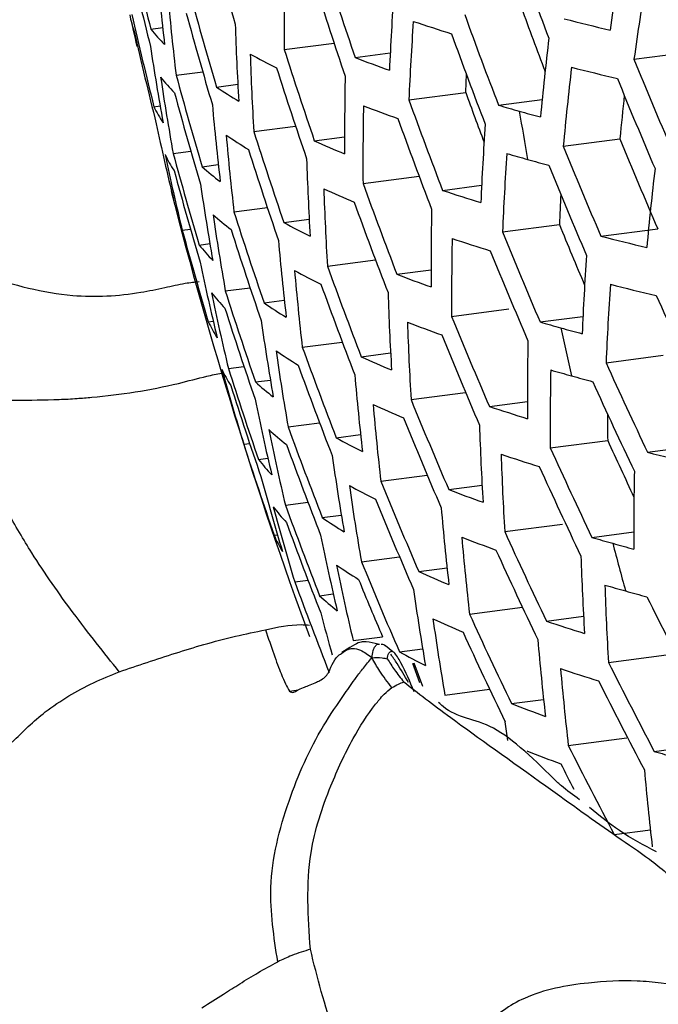
# Model space of a CAD drawing. Units: inches. Extents: x 2.7 to 93.3, y 0.6 to 71.8.
# Drawn here: x 55.5 to 55.8, y 26.6 to 26.9 of the extents above; entities that cross this region are included whole.
import ezdxf

# ---------------------------------------------------------------- set-up
doc = ezdxf.new("R2010")
doc.units = ezdxf.units.IN
doc.header["$LTSCALE"] = 4
doc.header["$MEASUREMENT"] = 0

msp = doc.modelspace()

# ---------------------------------------------------------------- linework, layer by layer
at = {"color": 7, "linetype": 'Continuous', "lineweight": 25}
for p, q in [((55.58938944072922, 26.86097657721972), (55.59314727600238, 26.86146348041748)), ((55.63170895198531, 26.85450975328578), (55.64748359871556, 26.85655367628349)), ((55.65414890543354, 26.85200002874032), (55.66528619249951, 26.85344308845225)), ((55.74256427388617, 26.85150585092861), (55.76052500398986, 26.85383302502908)), ((55.59739841228332, 26.84640072018599), (55.6058267349156, 26.8474927790292)), ((55.61020868712196, 26.84264327694945), (55.61697830147924, 26.84352041674897)), ((55.67119881072922, 26.8385956066497), (55.68921008934551, 26.84092933032742)), ((55.69961648033657, 26.83686041555278), (55.71346531976505, 26.83865481145169)), ((55.59034989804967, 26.83640675903015), (55.59231425442743, 26.83666128093767)), ((55.62203720640039, 26.82856231920367), (55.6352575537055, 26.83027528129764)), ((55.64120515583924, 26.82562864067955), (55.65081637853071, 26.82687396803496)), ((55.72014959649164, 26.82390731353945), (55.7381271287791, 26.82623666470102)), ((55.59646716878916, 26.82158579407953), (55.60206849407107, 26.82231155851388)), ((55.60566375913832, 26.81736012528073), (55.61077788024258, 26.81802276260737)), ((55.65665573771734, 26.81201699404883), (55.67444739190272, 26.8143222609609)), ((55.68190472471274, 26.80987123633994), (55.69426092883345, 26.81147223129081)), ((55.61575547492504, 26.80305412968404), (55.62633688317205, 26.80442516410618)), ((55.63154674352426, 26.79968293419094), (55.63959238862548, 26.80072540945742)), ((55.5993523158861, 26.79726535819086), (55.60196466116348, 26.79760384010311)), ((55.70087183680997, 26.79671522698022), (55.71890976413851, 26.799052403535)), ((55.73207070900099, 26.79534039665837), (55.75009893220751, 26.79767631584881)), ((55.60473251564417, 26.79254519917426), (55.6081111256742, 26.79298296610869)), ((55.64535925227131, 26.78585904221478), (55.66063026765745, 26.78783770963472)), ((55.66737865805435, 26.78329482725448), (55.67822170485341, 26.78469976221732)), ((55.61300471745779, 26.77800344891898), (55.62083666876678, 26.77901823585343)), ((55.62528199161588, 26.77417694471598), (55.63170865710154, 26.77500964858626)), ((55.6847623558518, 26.76993365470108), (55.70290560206607, 26.77228447743737)), ((55.71280509628831, 26.76814988398347), (55.72637927457032, 26.76990869200243)), ((55.6076176627411, 26.7682247632856), (55.60915917759267, 26.7684244975624)), ((55.63740330638039, 26.76013392451885), (55.65008215221734, 26.76177672419821)), ((55.6561056374539, 26.75713991576347), (55.66540322798014, 26.75834460575906)), ((55.73369557270972, 26.75524308518562), (55.75180432675144, 26.7575894387667)), ((55.61396517477826, 26.75343363072941), (55.61890624399882, 26.75407384570132)), ((55.62255229454923, 26.74912899274972), (55.62729040843497, 26.7497429107729)), ((55.67187633411604, 26.74356974644633), (55.68917174528222, 26.74581071508684)), ((55.69671679439765, 26.74137105587881), (55.70878410357309, 26.7429346186746)), ((55.63291261743682, 26.7348578006095), (55.64290381769481, 26.73615236170689)), ((55.64818016648503, 26.73141874670709), (55.65588693317923, 26.73241731345496)), ((55.61886526528873, 26.72937427131697), (55.62073603675295, 26.72961666741525)), ((55.7160313589099, 26.72826006597301), (55.7342242233543, 26.73061731774974)), ((55.74687277165275, 26.72683891958466), (55.76505070790054, 26.72919423711304)), ((55.62353847610571, 26.72456250765271), (55.62649907644051, 26.72494611301737)), ((55.66229485184595, 26.7176340077935), (55.67703237801329, 26.71954355094702)), ((55.6838614567331, 26.71501112336311), (55.69439642396083, 26.71637614041642)), ((55.6320480650453, 26.71005151567775), (55.6392279771616, 26.71098181781046)), ((55.64372772120322, 26.7061475780339), (55.6497833222364, 26.70693220303554)), ((55.70157927336882, 26.70169324263039), (55.71990307516224, 26.7040674599762)), ((55.62846973696627, 26.70050718698652), (55.6295593283083, 26.7006483654763)), ((55.72923113959487, 26.69985882629124), (55.74252403773038, 26.7015811888056)), ((55.65612809178309, 26.69214071513451), (55.66822580360891, 26.69370821720561)), ((55.67432087483255, 26.68908068417639), (55.68328554670649, 26.69024223785955)), ((55.63501428862293, 26.68574158487907), (55.63922514759298, 26.68628718641527)), ((55.64291020391686, 26.68134738744675), (55.64723660704365, 26.68190796005413)), ((55.69040835515066, 26.67555156055814), (55.70718154694919, 26.67772486516827)), ((55.71481420136187, 26.67329655698983), (55.72658112483697, 26.67482119877194)), ((55.65351997476554, 26.6671085163108), (55.66286990239404, 26.66831998763143)), ((55.66614490827697, 26.66361402262563), (55.66378546251413, 26.6654225975871)), ((55.66820622912903, 26.66359414398162), (55.67554858428336, 26.66454549387958)), ((55.67470216516699, 26.65371762345443), (55.67241825597643, 26.659861641366)), ((55.67281369406793, 26.66008349361224), (55.6755613319156, 26.65268879269469)), ((55.7344825133298, 26.66023140218719), (55.75288057721097, 26.66261524168122)), ((55.63330973914172, 26.65106707558232), (55.6361384554164, 26.65149689970287)), ((55.68261553404547, 26.64984757896158), (55.69678398399206, 26.65168338683626)), ((55.70369180504343, 26.64716116190635), (55.71390180237179, 26.64848407256817)), ((55.72174652247465, 26.63388693345286), (55.74030378668802, 26.63629140055434)), ((55.74898778351799, 26.6319993149476), (55.76747668811953, 26.63439492468541)), ((55.73630526873269, 26.6056617751145), (55.74775736868197, 26.60714562517204))]:
    msp.add_line(p, q, dxfattribs=at)
at = {"color": 7, "linetype": 'Continuous', "lineweight": 25, "flags": 128}
for points in [[(55.68921008934551, 26.84092933032742), (55.68934357623397, 26.84402508762926), (55.68946113873611, 26.84657539074844)], [(55.70255041677716, 26.63541552284612), (55.70211340358879, 26.63837732370559), (55.70167683822756, 26.64141246800508)]]:
    msp.add_lwpolyline(points, dxfattribs=at)
at = {"color": 7, "linetype": 'Continuous', "lineweight": 25}
for centre, radius, start, end in [((56.98061538895371, 27.2666633652077), 1.423042293473299, 195.2792131024365, 196.4949295892948), ((56.89891871335616, 27.18951363130752), 1.350112407088955, 192.8093544239442, 194.0837847581887), ((56.89337297167496, 27.18246818168882), 1.344468962570236, 192.7965719182655, 194.0763279371515), ((57.12570088619972, 27.39926806940747), 1.510399058083019, 199.8313926716086, 200.9941384388788), ((56.78475163391665, 26.71319136251054), 1.060055557928736, 170.6263523634467, 172.0018947536142), ((56.43146502702196, 26.95635891241797), 0.8436715011498223, 185.1641738044181, 186.8254953704993), ((56.56201049712256, 26.86137114824397), 0.9303268477398337, 178.9026714491714, 180.422574644297), ((57.04723684670089, 27.32554768337446), 1.471373981458829, 197.5904430054752, 198.7742636762295), ((56.79116686497546, 26.7042356071432), 1.058893724008117, 170.628392223587, 172.0054246736381), ((57.04186537823825, 27.31902184941388), 1.469073669699187, 197.593147898493, 198.778836658537), ((56.63800472006056, 26.80539558379851), 0.9739043443542228, 176.0314355507705, 177.4952380382581), ((56.43709321061052, 26.9463444626579), 0.8456217274863815, 185.130118689609, 186.7876340737039), ((56.96152475851392, 27.24294265560388), 1.409359683456752, 195.2733115543787, 196.5008311373529), ((56.9560485497891, 27.23610008887261), 1.405031915636027, 195.2714209838352, 196.5027217078927), ((57.10444369777247, 27.373603014158), 1.486267479044344, 199.8917435436435, 200.7279057253441), ((55.61927145308182, 26.87258305944393), 0.03724302464172859, 190.9742945476169, 199.3780422799126), ((56.3347540090941, 27.02926391233427), 0.7696699285283395, 192.2853467749694, 193.0449279738191), ((56.87387822903589, 27.15755723677237), 1.323095841501404, 192.7471830032362, 194.0475191098424), ((56.50475756829882, 26.89212769036875), 0.8891088175586758, 181.9019899583559, 183.4832378525581), ((56.64417267991494, 26.79603362993066), 0.973904344368823, 176.0314355507652, 177.4952380382308), ((55.8610664430354, 27.43014909025872), 0.5972278961431273, 251.6052126583208, 252.8250589055008), ((57.10717982320983, 27.37726836532542), 1.507738477448264, 199.8385343484852, 201.0033705182726), ((55.9602954661958, 27.8096803426097), 0.9753672886610428, 255.7660929350038, 256.6453729647095), ((56.86828350833856, 27.15036606991172), 1.316514488598651, 192.731655228604, 194.0384625815019), ((55.64471097437523, 26.90621395281944), 0.07146252329785496, 219.2734609199379, 224.5372352058965), ((57.10186780999354, 27.37092370868258), 1.506596738040066, 199.8416070057147, 201.0073425484662), ((56.72406087360122, 26.73949999411068), 1.015448086730817, 173.2908733877582, 174.7092568676797), ((56.3882862769235, 26.974911489625), 0.8078888550465807, 188.5017057158791, 190.2371495957145), ((57.02299313896268, 27.29596677592973), 1.459642419147565, 197.6043283276349, 198.7977383307836), ((55.73353703664876, 27.05906771064749), 0.2347826620433561, 241.3284997106421, 243.6349523925375), ((56.51064155245586, 26.88238661526095), 0.8902329687642018, 181.8869817896583, 183.4662690389781), ((55.81634591398253, 27.27195134635108), 0.4501854937081622, 248.8820370848072, 250.3595146953018), ((57.16572410920915, 27.42845026533565), 1.535659068345578, 202.0674751112556, 203.2223807858423), ((57.01758025487344, 27.28931764917755), 1.456549359002626, 197.6080270236936, 198.8039912409928), ((56.73041666711237, 26.7304391185194), 1.014581616953958, 173.2945695324469, 174.7141391173652), ((55.96238148359655, 27.7935664245177), 0.9745734126608165, 255.7674793673915, 256.6475462314085), ((55.64758751573448, 26.89057164315692), 0.07102621899548339, 219.1474359086189, 224.4363697168903), ((56.39377984418283, 26.96481874936627), 0.8100760345940281, 188.4535457208459, 190.1842513234576), ((56.93680382133936, 27.21191713830327), 1.388383629160855, 195.2640383519855, 196.5101043397425), ((56.58312989424815, 26.82792712562447), 0.9323139954663965, 178.8828909021188, 180.3996311338196), ((57.16047277250928, 27.42228223456275), 1.535659068303546, 202.06747511124, 203.2223807858584), ((56.93128262093566, 27.20493961166305), 1.383189978607261, 195.2616988729811, 196.5124438187508), ((55.70055665761037, 26.97595467718992), 0.1610424950298838, 235.8736717864614, 238.8661034674526), ((57.079481741122, 27.344469425794), 1.47865070029261, 199.9097931015355, 200.5618712480374), ((57.08320431063226, 27.34850953152649), 1.501256721063955, 199.8560417790523, 201.0260023424479), ((56.72887714587186, 26.73609516325208), 0.9948422420930718, 174.0034728223857, 174.8013658380968), ((55.63351814982616, 26.85777386915808), 0.04816691142949655, 206.334157905805, 213.2970776544602), ((56.45707049494073, 26.91162632345521), 0.8514532425733305, 185.0291690720691, 186.6754104942895), ((56.58923101378724, 26.81846852301605), 0.9325975915489347, 178.8800743126064, 180.3963642335513), ((55.81873413181302, 27.25574365712108), 0.4492433868442231, 248.873152321789, 250.3533594393997), ((55.90709430523798, 27.55338703364053), 0.7459607511485311, 253.8510703233619, 254.3767332347147), ((57.2126125641124, 27.08840205218448), 1.527580174377974, 189.5491188252063, 190.1317377305144), ((55.92025610285742, 27.60044674523305), 0.7948263767829555, 254.3766021720539, 254.8804927841818), ((57.07785134232913, 27.34204574701731), 1.4993447942484, 199.8612356253223, 201.0327163877246), ((56.34951543051162, 26.99253398385914), 0.7754345367721382, 192.0224466671275, 193.8379469546271), ((56.99856102058973, 27.26582506631012), 1.444304857375148, 197.6228267799274, 198.8290107007176), ((56.66598519467893, 26.7636119616283), 0.9729020657061402, 176.0384133818649, 177.503686979125), ((55.70331691675178, 26.9599986224468), 0.1602897789919802, 235.8220464915179, 238.8256593472679), ((56.4628568971162, 26.90180113125822), 0.8528374931944472, 185.005398112885, 186.64898671146), ((55.77744728556603, 27.12466928787718), 0.3286140998022875, 245.5061153836751, 247.3388251736363), ((57.14093868876135, 27.39747182452684), 1.514658337923456, 202.156513769753, 203.3279773915777), ((56.99310547917482, 27.25904900562717), 1.440395543881402, 197.6276056667203, 198.8370893614519), ((57.14201999648775, 27.40048987751947), 1.534328155079897, 202.0730427629798, 203.2289837716717), ((55.63683532076964, 26.8422698854616), 0.04783410008053542, 206.1131949517737, 213.1144716329515), ((56.35484338071043, 26.98236183042183), 0.777835106601492, 191.95669632328, 193.7663837737512), ((56.91187652432871, 27.18027261018298), 1.36343610216519, 195.2526379189555, 196.5215047728206), ((56.53148582405268, 26.84862623790288), 0.8931786976244945, 181.8478216098692, 183.4219947734265), ((56.67228163017628, 26.75444738151653), 0.9723289347788183, 176.0424095485012, 177.5085257110917), ((55.90947575364282, 27.53710540722128), 0.7449464013110546, 253.850369411079, 254.376740684289), ((55.92263755042524, 27.58416512128125), 0.7938120290961239, 254.3766091017165, 254.8811505768699), ((56.90630799146592, 27.17315310202062), 1.357331524736988, 195.249784447046, 196.5243582446785), ((55.67614342324578, 26.89719499650274), 0.1064940830080947, 228.5613548728289, 232.5512757534465), ((57.13672685578823, 27.39420505101689), 1.533567085798844, 202.0762310790205, 203.2327649746282), ((56.75288311885182, 26.69908036431835), 1.010529167156102, 173.3119360503224, 174.7370795812678), ((57.01564245800479, 27.17287592819493), 1.465538935559463, 194.3514115329923, 200.1331168550712), ((55.63212424062196, 26.81890945259134), 0.03745808357877832, 194.3666586456337, 198.4284486659084), ((56.41331685117449, 26.92982210079301), 0.8167502868554707, 188.3081335420351, 190.0245468187672), ((55.7801493186051, 27.10842781667341), 0.3275818339836505, 245.4867721046208, 247.3243536926625), ((56.53751244994239, 26.8390753091588), 0.893738943530044, 181.8404010325204, 183.4136053969101), ((57.05904326231931, 27.31921124124042), 1.491286952113343, 199.8832753822839, 201.0612068568196), ((55.86940728980568, 27.37322896302127), 0.5937416442595104, 251.5909905878407, 252.8175035665526), ((56.66930437338223, 26.75984754266387), 0.9512028881345139, 177.0594674180493, 177.6378230543769), ((57.05364856346628, 27.31262621171821), 1.488590954969743, 199.8907041412061, 201.0708098481747), ((56.61081887322715, 26.78570168448243), 0.9325975915494605, 178.8800743126071, 180.3963642335511), ((55.67927900192797, 26.8813577853614), 0.105802896482411, 228.4644943393661, 232.4748021919054), ((56.41898583933423, 26.91991594200849), 0.8183793280112086, 188.2729912560615, 189.9859536656502), ((56.97393422472885, 27.23510418501256), 1.425242704499141, 197.6463803995517, 198.868826920106), ((56.88673129241495, 27.14797434857235), 1.334294354759426, 195.2387809471123, 196.5353617446198), ((56.96843438401871, 27.22819638004366), 1.420486078483193, 197.6523577841928, 198.8789310164636), ((55.74307628629214, 27.00268813713483), 0.2316245913807562, 241.2159350031868, 243.5480222976747), ((57.11529860082746, 27.36825286448325), 1.507942620915403, 202.1769480914367, 202.969082713286), ((56.48338025308715, 26.86773997574516), 0.8567048672298871, 184.9393709848442, 186.5755947930141), ((56.61705367337956, 26.77643637935753), 0.9323139954787751, 178.8828909021452, 180.3996311338252), ((55.87208917091816, 27.35681689274159), 0.5925427773416164, 251.5860654463498, 252.8148880596283), ((57.1181273017795, 27.37200278649886), 1.529564914975141, 202.0930514496437, 203.2527132285099), ((55.97072027656958, 27.73664993322251), 0.9710907577190016, 255.7735949652622, 256.6571306101657), ((55.65884029145229, 26.83577314272124), 0.06925537167759392, 218.6221599685433, 224.0161066180792), ((57.1127920228131, 27.36560035645047), 1.528037367697893, 202.0994955780249, 203.2603557093971), ((56.69454520006178, 26.72271835586282), 0.9693152024388438, 176.0634955908155, 177.5340584328923), ((56.37384106133347, 26.94708544940457), 0.7852757205038582, 191.7554889288219, 193.5474096650851), ((55.74611164982006, 26.98648328524282), 0.2305704453413615, 241.1778414515567, 243.5186235371824), ((56.48932083904871, 26.85810119281966), 0.857531963326154, 184.925323198457, 186.5599808101264), ((57.03469258396878, 27.2893623310297), 1.477755956987843, 199.9208404141786, 201.1097660529408), ((55.82814456217556, 27.19853461201201), 0.4452749204406083, 248.8353894807583, 250.3272095031513), ((57.02925502603539, 27.28265298471164), 1.474255738434647, 199.9306730624821, 201.1224763082835), ((56.70097111227114, 26.71375246951433), 0.9681649862614427, 176.0715756319527, 177.5438427822785), ((55.97340144477408, 27.72023912531847), 0.9698931396404943, 255.7757106844165, 256.6604456221023), ((55.66239838534523, 26.82010365271488), 0.06868094035863502, 218.4468348715803, 223.8758823296515), ((56.37936686240081, 26.9370986945573), 0.7871293407606896, 191.7059624041219, 193.4935149237262), ((56.94910456626337, 27.20378016355472), 1.402301186159488, 197.6755891051928, 198.918199520174), ((56.5588532061599, 26.80597797218369), 0.8947187254550455, 181.8274444556802, 183.3989574811482), ((57.17038659589365, 27.41788681537621), 1.558819836834582, 204.2958138438088, 205.4466267732683), ((56.94355831208787, 27.19673442745833), 1.396657289918431, 197.6829240618322, 198.9305975166469), ((55.71408749283825, 26.90391004971906), 0.1572167153361728, 235.6074002090903, 238.6576378056114), ((57.09404391989762, 27.34298390922508), 1.521335308526512, 202.1279278820091, 203.2940753940173), ((55.6497086752189, 26.78803930052584), 0.04652170694902359, 205.208926400531, 212.3664774887005), ((56.43912559827393, 26.88556599198913), 0.82311852561826, 188.1715229278334, 189.8745284785774), ((55.83113640728893, 27.18205046473936), 0.4439478974734765, 248.8226388108874, 250.3183842206503), ((56.56502116604559, 26.79661601831905), 0.8947187255009619, 181.8274444557211, 183.3989574811082), ((55.91885742187501, 27.47958268945164), 0.7406714504934094, 253.8473946616262, 254.3767724096699), ((57.19418376248878, 27.08476261707272), 1.508793860277404, 192.1860362355537, 192.7777085636776), ((55.93201921484257, 27.52664241322853), 0.7895370866080474, 254.376638607628, 254.8839417097197), ((57.08866582130835, 27.33646223189269), 1.519030271968608, 202.1377668444098, 203.3057440861214), ((57.01014651983823, 27.25894715108805), 1.460561044631463, 199.9696087134318, 201.1728063430703), ((56.63910999501301, 26.74434672491024), 0.9303268476324925, 178.9026714490832, 180.4225746443848), ((55.71748551347483, 26.88781618426627), 0.156213487388409, 235.5359424782743, 238.6017502781847), ((56.44496406068836, 26.87584304639743), 0.824199239272144, 188.148542798532, 189.8492948123748), ((55.79067855555797, 27.05116181522918), 0.3233554509397722, 245.4065760681006, 247.2643935914371), ((56.92406157014711, 27.17182236489022), 1.37528240664641, 197.7112574142878, 198.9784861894244), ((57.0046645754453, 27.2521093432455), 1.45622939706376, 199.9820806928498, 201.1889280514783), ((57.1518526529002, 27.39589279255786), 1.556149591668651, 204.31098092581, 205.4638714309643), ((55.65375371180751, 26.77255625823902), 0.04610639288128809, 204.9111675823609, 212.1199180118843), ((56.3443492303234, 26.95380011240052), 0.7594036750427812, 195.3217686945004, 197.1892637892818), ((56.51037915792877, 26.82468913570296), 0.8594596326664626, 184.8926819750368, 186.5237013733227), ((56.64547903650553, 26.73527533810885), 0.9294741521048565, 178.9111835087179, 180.4324480685132), ((55.92183955854563, 27.46299284078989), 0.7392411485613674, 253.8463918143669, 254.3767831450893), ((55.93500135029771, 27.5100525681151), 0.7881067877655655, 254.376648589153, 254.8848824326096), ((56.91846621448034, 27.16463084306111), 1.368700494058886, 197.7201629395561, 198.9935375071141), ((55.69141272959293, 26.8257894524904), 0.1030465215427447, 228.0681589559234, 232.1621596617659), ((57.14653509496947, 27.38955057742338), 1.555003690819974, 204.3175064688147, 205.4712908745894), ((56.39904088552768, 26.90246355195086), 0.7926746660813253, 191.5591941593921, 193.3338134257247), ((55.79399650010469, 27.034679256246), 0.3219714551387389, 245.3799594832543, 247.2445066263031), ((56.51647158293151, 26.81523508937138), 0.8597347608729015, 184.8880345153017, 186.5185360153481), ((57.06976613780486, 27.31342430829436), 1.509579452998808, 202.1784338236641, 203.3539740299508), ((55.8825349413068, 27.29884617739655), 0.5876281943814244, 251.5656888340885, 252.8040720836298), ((57.06434416117893, 27.30678084416736), 1.506479905921094, 202.1918867048244, 203.36992886407), ((56.64235556820136, 26.74025197844074), 0.9081824520328321, 180.0817373427504, 180.6078467477003), ((56.98539740748638, 27.22794494525526), 1.439565920522676, 200.0307782863601, 201.2518755419116), ((56.5868561286299, 26.76417967822337), 0.8937389434989419, 181.8404010324924, 183.4136053969371), ((55.69521541712032, 26.80987483764578), 0.1021634786680191, 227.9376555674229, 232.0593089898617), ((56.40475592818796, 26.89265809892411), 0.7939915654510439, 191.5246435536207, 193.2962207480021), ((55.75783739389607, 26.9294290764699), 0.2263466328803181, 241.0225138060242, 243.3988517531284), ((56.89879194613999, 27.13919197937419), 1.343935587069631, 197.7544642290976, 199.0515074093196), ((56.97986908241651, 27.22097328753883), 1.434367443279186, 200.0462083300238, 201.2718205033298), ((57.12490798779638, 27.36330895250128), 1.527841627056741, 204.4631635518205, 205.2076683342008), ((56.46568960805896, 26.84213011884556), 0.8270316598079063, 188.0885908057651, 189.78346617855), ((55.88582521318313, 27.28213064282663), 0.5860166821178493, 251.5589411287353, 252.8004921768168), ((56.59316542256344, 26.75500669924034), 0.8931786977371243, 181.8478216099537, 183.4219947733118), ((57.1278455230818, 27.3671478478274), 1.549644098481713, 204.348162346792, 205.5061464391182), ((55.98384425614057, 27.66227364876788), 0.9649837392528676, 255.7844523577524, 256.6741384312717), ((55.67607910409712, 26.765225490683), 0.06643790919838966, 217.7375093676449, 223.3087961947676), ((57.12248316378624, 27.36068817340408), 1.547725117965316, 204.3591928254127, 205.5186881526249), ((56.36345320089674, 26.91886839981664), 0.7656693970338481, 195.1183351148318, 196.9694918220607), ((56.66800777092133, 26.70386723455238), 0.9254864400608727, 178.9511845986273, 180.4788487968155), ((55.76150646707634, 26.91303158746204), 0.2249865374235801, 240.9715575562898, 243.3595956286978), ((56.47169374538417, 26.83258820516613), 0.8275704397753295, 188.0772318078719, 189.7709941556366), ((57.0452884756373, 27.28331086444961), 1.494209379439132, 202.245713755204, 203.4337670234651), ((55.8426851009909, 27.12386472963592), 0.4386185373848402, 248.7707976104168, 250.282524924757), ((56.96043532723409, 27.19632896976313), 1.414594811490969, 200.1059621382155, 201.349057637076), ((57.03982114093579, 27.27654208376456), 1.49029163956031, 202.2630938091314, 203.4543796783582), ((55.6803446902344, 26.749538260108), 0.06573225901084177, 217.5057886248999, 223.1236145699796), ((56.3690176041461, 26.90897834418827), 0.7671997900846204, 195.0691859451198, 196.9163993411136), ((56.53805944234994, 26.78246825083592), 0.8597347608518809, 184.8880345152982, 186.5185360153845), ((56.95485806335592, 27.18921658977576), 1.408484307850467, 200.1247772414717, 201.3733775268228), ((55.73052297200337, 26.83125196916259), 0.1522646519752476, 235.2477595205226, 238.3766039657633), ((55.6692312733495, 26.7184164662619), 0.04452241157535128, 203.7191080907793, 211.1314339974575), ((56.4250811748441, 26.85865216253069), 0.797671939594888, 191.4286933358626, 193.1918274960294), ((57.1036351748651, 27.33787105542254), 1.539637282092615, 204.4060001960659, 205.5719090979503), ((55.84629623060528, 27.10709857347478), 0.4368982302281785, 248.7538430230357, 250.2708049266117), ((56.54430293715334, 26.77319838944689), 0.8594596327725711, 184.8926819751703, 186.523701373255), ((55.93334879764771, 27.40437844366006), 0.7334929512861607, 253.8423226674932, 254.3768269116917), ((57.17485790983593, 27.08000402547744), 1.488889043078741, 194.8672098306617, 195.4699761044768), ((55.94651058411383, 27.4514381842911), 0.7823586018796831, 254.3766892687446, 254.8886983488655), ((57.09822700289879, 27.33129186727629), 1.536931152754535, 204.4217772608218, 205.5898482085744), ((55.7345799060924, 26.8150244297985), 0.1510115967647212, 235.153926920073, 238.3033797569921), ((56.43097963067409, 26.84902520197362), 0.7984592645138495, 191.4082827607017, 193.1696218797059), ((57.02060344420518, 27.25262577524371), 1.475105586042231, 202.3313705017239, 203.5353562021465), ((56.61549686978955, 26.72323339952887), 0.8902329688209524, 181.8869817897086, 183.4662690389277), ((55.80671236922621, 26.97656384941554), 0.3165028879547734, 245.2730257422398, 247.1646768834304), ((56.93524760229217, 27.16406525461975), 1.385424196053141, 200.1973203373564, 201.4671434288469), ((57.013214829539, 27.24494404306873), 1.468307434965544, 202.3526598334689, 203.1234429177253), ((55.93694702966754, 27.38747247366295), 0.7316360350689618, 253.8409947050471, 254.3768412668927), ((56.62194880531322, 26.71425056690272), 0.8891088176164696, 181.9019899583738, 183.4832378524732), ((56.49299524240056, 26.79950662683262), 0.8285127452372713, 188.0573997479363, 189.749219142549), ((55.95010881438669, 27.43453221860045), 0.7805016893389203, 254.376702606368, 254.8899432686179), ((55.70972833671277, 26.75404990517306), 0.09874370336420206, 227.4150598964616, 231.6479067138842), ((57.15495545184976, 27.38515407528847), 1.574525207021577, 206.5646482948974, 207.7193037661268), ((56.39123226544553, 26.8753305938832), 0.774119528754227, 194.9288244758291, 195.9511584004313), ((57.07921625703008, 27.308051583091), 1.526054935717184, 204.4857806483133, 205.6626238240472), ((55.81066505847792, 26.9598368323776), 0.3147604258804607, 245.2383482785282, 247.1388120751932), ((56.49916320227236, 26.79014467297087), 0.8285127452696317, 188.0573997479692, 189.7492191425157), ((55.89843005397382, 27.22308380362362), 0.5796385062188144, 251.5319076458537, 252.78615888358), ((57.07376079218412, 27.30134990081811), 1.522541228319598, 204.5066634072036, 205.6863692333091), ((56.56642033696946, 26.74107676947752), 0.8575319632487263, 184.9253231983811, 186.5599808101985), ((55.77548787588336, 26.85530391027213), 0.2196861083944164, 240.7684275055531, 243.2032814567552), ((57.13615795093409, 27.36255121169187), 1.567784151981985, 206.6134969836085, 207.7734924956659), ((55.90234678911053, 27.20605629237823), 0.5776025899105817, 251.52316695309, 252.7815275919346), ((56.57281567074492, 26.73199164467529), 0.856704867210125, 184.9393709848225, 186.5755947930309), ((57.13076273252928, 27.35603420809134), 1.565465591888107, 206.6304016469191, 207.7922455471925), ((55.86004733795521, 27.04791355534286), 0.4301738410424473, 248.6865105161752, 250.2242983439911), ((55.86429890365832, 27.03085799349184), 0.4280490472851574, 248.6648762427407, 250.2093682739975), ((57.1117921515929, 27.33301545691251), 1.555958721607231, 206.7002765263763, 207.8697629055545), ((55.95064694577528, 27.32773404444536), 0.7243709212493548, 253.8357346977325, 254.3768984750307), ((57.10284738646193, 27.32459702764047), 1.548914055313883, 206.722748293943, 207.0582763894637), ((56.59546803372579, 26.70051912312858), 0.8528374932481023, 185.0053981129368, 186.6489867114084)]:
    msp.add_arc(centre, radius, start, end, dxfattribs=at)
for points, knots in [([(54.19452057088987, 30.43275424643758), (54.19673740104771, 30.43404218977539), (54.21314927839767, 30.44357723151919), (54.24678424173847, 30.4551566732043), (54.29822590256964, 30.46861888533592), (54.35436851426861, 30.47635877300769), (54.41809199694509, 30.4791236886349), (54.49065410118659, 30.47571969462716), (54.57265822993514, 30.46483471405185), (54.66095500175342, 30.44614941744473), (54.75533691959877, 30.41918449231144), (54.85544488970392, 30.38349091629584), (54.96076034184504, 30.33870691657631), (55.07065607915133, 30.28457719052432), (55.18444483845614, 30.22095346998025), (55.30141941609134, 30.14777966780233), (55.42086153256712, 30.06508657424528), (55.54203418689666, 29.97299896874791), (55.66419301892783, 29.87173049376836), (55.78659565232068, 29.76157758129328), (55.90850937149557, 29.64291293020288), (56.0292174302966, 29.51617887858643), (56.14802423984493, 29.38188091254393), (56.26425965543586, 29.24058146819414), (56.37728256028027, 29.09289411618467), (56.48648392358353, 28.93947816555237), (56.5912894905097, 28.78103368442664), (56.69116224231949, 28.6182969063434), (56.78560352127417, 28.4520381288674), (56.87415251123315, 28.28306418507702), (56.95639458608295, 28.11220648546598), (57.0319650487247, 27.94031436055765), (57.10055379134764, 27.76824432401927), (57.16190385344027, 27.59686464253493), (57.21581499803904, 27.42705087237771), (57.26214662652495, 27.25968202801793), (57.30082472164336, 27.09563210838902), (57.33183531370126, 26.9357757143133), (57.3552690711518, 26.78093735428562), (57.37117713436012, 26.63204420285092), (57.37823366377823, 26.51965191467072), (57.37984605686485, 26.45743063362668), (57.38027310232524, 26.4409512057317)], [0, 0, 0, 0, 0.005381525324109068, 0.03984109168791305, 0.06978049328660132, 0.09713981340772213, 0.1228779848559493, 0.1501367390684532, 0.1762236184327692, 0.2016018568378121, 0.2265858724641906, 0.2513734444775755, 0.2760929091921149, 0.3008173776647805, 0.3255952342320477, 0.3504659585025039, 0.3754525499502931, 0.4005663155101296, 0.4258102491651826, 0.4511814584591702, 0.4766729260155881, 0.5022747912214617, 0.5279752779647124, 0.5537613580620278, 0.5796192164911621, 0.6055345684494421, 0.6314928667986301, 0.6574794301077871, 0.6834795154256199, 0.7094773431033968, 0.7354542350340106, 0.7613954427279988, 0.7872862786284743, 0.813112183899125, 0.8388588517659851, 0.8645124285402385, 0.8900598216148846, 0.9154891511982061, 0.9407903921854225, 0.9659562649715953, 0.990983450239815, 1, 1, 1, 1]), ([(55.53673187004225, 26.78260696023275), (55.54594667998697, 26.7799966685883), (55.56213138430022, 26.77541200556322), (55.5817316368098, 26.77651403500117), (55.59360870573266, 26.77897944418651), (55.59892181532395, 26.78024342144747), (55.60276368300929, 26.78079848907807), (55.60402799037207, 26.78088894453957), (55.6046775289702, 26.78093541608231)], [0, 0, 0, 0, 0.4069952354455624, 0.7148381336244626, 0.8260049455513058, 0.9237011371208008, 0.9608014175244971, 1, 1, 1, 1]), ([(55.52659025240953, 26.74379428810201), (55.53319947643868, 26.74360563948551), (55.5444183393196, 26.74328541687662), (55.55756642032275, 26.74342777988457), (55.56565839892526, 26.74384396008832), (55.5782464750465, 26.74494091240473), (55.59214694872932, 26.74691509197503), (55.60596729337337, 26.75075518004593), (55.61026693584458, 26.75163592433429), (55.61181224793042, 26.7519524680475)], [0, 0, 0, 0, 0.2324222205408303, 0.3945263485130706, 0.4604536391576797, 0.5145664457048793, 0.832599018736655, 0.9398352860132179, 1, 1, 1, 1]), ([(55.57936434254412, 26.65721823121395), (55.57451944291692, 26.66330266261512), (55.56523409835467, 26.67496359398058), (55.55436161169855, 26.69038636764321), (55.54763865436451, 26.70151028046523), (55.54230978783665, 26.71069443991987), (55.53452323379757, 26.72455434571308), (55.52953442601346, 26.73665375319443), (55.52659025240953, 26.74379428810201)], [0, 0, 0, 0, 0.2450930595257869, 0.4697256254266509, 0.5413576681937862, 0.6182839163950371, 0.7747280580498745, 1, 1, 1, 1]), ([(55.62574653192222, 26.6705478583584), (55.62952900750705, 26.67138141566894), (55.63421791137578, 26.67241472573545), (55.63884308018032, 26.67212188529806), (55.63973718761768, 26.67206527529655)], [0, 0, 0, 0, 0.8066865286112953, 1, 1, 1, 1]), ([(55.57936434254412, 26.65721823121395), (55.58525142946562, 26.65922638689127), (55.59398108006038, 26.66220417499543), (55.60641248969824, 26.66598675845925), (55.61595540419642, 26.66855614147853), (55.62257004171521, 26.66990169487844), (55.62574653192222, 26.6705478583584)], [0, 0, 0, 0, 0.4005277901832429, 0.5939215283240639, 0.8049924451807409, 0.9999999999999999, 0.9999999999999999, 0.9999999999999999, 0.9999999999999999]), ([(55.62574653192222, 26.6705478583584), (55.6275220488871, 26.66529949296948), (55.6306282309577, 26.6561177285632), (55.63250552181592, 26.65258182860753), (55.63330973914172, 26.65106707558232)], [0, 0, 0, 0, 0.571607499026155, 1, 1, 1, 1]), ([(55.66145134019642, 26.66602684215433), (55.66016660792632, 26.66633703305622), (55.65841313162937, 26.66676039939226), (55.65662980945433, 26.66672882955998), (55.65492483824097, 26.66652624295989), (55.65221104115087, 26.66480331865373), (55.64998873930264, 26.66339243282003)], [0, 0, 0, 0, 0.4297742718765347, 0.5865805789351978, 0.6614548866293612, 1, 1, 1, 1]), ([(55.65950790901572, 26.66170943510293), (55.65957689729039, 26.66244585614119), (55.65968604681401, 26.66361098174973), (55.66030439236329, 26.6650810039072), (55.66084588649993, 26.66571687937276), (55.66117566627261, 26.66595165611751), (55.66152498639509, 26.66607131290884), (55.66178136412667, 26.66601263768379), (55.66190112678183, 26.66598522851413)], [0, 0, 0, 0, 0.4754862931353994, 0.7522887422511716, 0.8315477403992444, 0.8972503762191244, 0.9520021973659633, 1, 1, 1, 1]), ([(55.66378546251414, 26.6654225975871), (55.66373192314828, 26.66546470107427), (55.66317384615251, 26.66590357417754), (55.66276696748955, 26.66587966212873), (55.66239912291284, 26.66585804409301)], [0, 0, 0, 0, 0.0959354466483272, 1, 1, 1, 1]), ([(55.64569487277209, 26.65694778289867), (55.64674260055642, 26.6592782564321), (55.64796554735993, 26.66199847174092), (55.64960483463427, 26.6629493468338), (55.64983970528241, 26.66308558448589)], [0, 0, 0, 0, 0.8567239239792525, 1, 1, 1, 1]), ([(55.64983970528241, 26.66308558448589), (55.65048700759772, 26.66358350073573), (55.65162012575976, 26.66445511502249), (55.6537312926117, 26.66470489065086), (55.65610124549027, 26.66423212354297), (55.65827734704006, 26.66262068578781), (55.65950790901572, 26.66170943510293)], [0, 0, 0, 0, 0.2080930313659034, 0.3642718211547104, 0.6405025657871087, 1, 1, 1, 1]), ([(55.66433810647177, 26.66136052353593), (55.66444639133946, 26.66196569001768), (55.66457924964494, 26.66270818890057), (55.66510060362932, 26.66343448465739), (55.66539453254683, 26.66366402545702), (55.66575402452969, 26.66376512378763), (55.66601666399359, 26.66366359711005), (55.66614490827697, 26.66361402262563)], [0, 0, 0, 0, 0.5743622250361538, 0.7047041158295924, 0.8156120119168657, 0.9099651474927736, 1, 1, 1, 1]), ([(55.67108478997535, 26.65385415423759), (55.66987680392153, 26.6559094022014), (55.66802487730477, 26.65906024023976), (55.66611603702705, 26.6618656559673), (55.66545230679505, 26.66284113791487)], [0, 0, 0, 0, 0.6522861342846892, 1, 1, 1, 1]), ([(55.67288875576146, 26.65086252595992), (55.67270433949866, 26.65130139177383), (55.67123043583054, 26.65480892371868), (55.66942455078372, 26.65889996155946), (55.66728109219201, 26.66248242985831), (55.66658064890024, 26.66331586836657), (55.66627910470211, 26.66352219911052), (55.66614490827697, 26.66361402262563)], [0, 0, 0, 0, 0.09760584571100153, 0.7800917979598344, 0.9238395517001502, 0.9661062624930143, 1, 1, 1, 1]), ([(55.62963208450337, 26.56528928431685), (55.62840922618859, 26.5731690111899), (55.62574372053965, 26.59034471849644), (55.63236182031727, 26.61598504179198), (55.64125204848536, 26.63637627626443), (55.64980684058323, 26.64867231738302), (55.65395682039199, 26.65477754275466), (55.65689115443069, 26.6586371523544), (55.65858917203774, 26.66063076315409), (55.65950790901572, 26.66170943510293)], [0, 0, 0, 0, 0.2267126858399836, 0.494173313035706, 0.7448655595665683, 0.8621239708395488, 0.9224016521650547, 0.9580142919069268, 1, 1, 1, 1]), ([(55.65950790901572, 26.66170943510293), (55.66053542697038, 26.66175133511226), (55.66199789841234, 26.66181097160504), (55.66380165222752, 26.66146378135419), (55.66433810647175, 26.66136052353593)], [0, 0, 0, 0, 0.7025900986455207, 1, 1, 1, 1]), ([(55.66582025257733, 26.65221837082909), (55.66445596827396, 26.65396548213888), (55.66190744343607, 26.65722913954264), (55.66026917463009, 26.66028803646687), (55.65950790901572, 26.66170943510293)], [0, 0, 0, 0, 0.5353231340335193, 1, 1, 1, 1]), ([(55.66433810647175, 26.66136052353593), (55.66508163808484, 26.66018511498556), (55.66667971789465, 26.65765879782617), (55.66855712090155, 26.65530054875558), (55.66956103281149, 26.65403951192977)], [0, 0, 0, 0, 0.4652656322272268, 1, 1, 1, 1]), ([(55.54546370474927, 26.63489091943041), (55.54880654043623, 26.63822999577863), (55.5542392515794, 26.64365659731808), (55.56320905753741, 26.64962887198663), (55.57109047009823, 26.65384777198405), (55.57663289244017, 26.6561055428961), (55.57936434254412, 26.65721823121395)], [0, 0, 0, 0, 0.3541927486330342, 0.5756271239549601, 0.7908579922502027, 1, 1, 1, 1]), ([(55.64296339369498, 26.65448781435418), (55.64352583156318, 26.65479285281564), (55.64464180597394, 26.65539810210009), (55.6453457220502, 26.65643397677501), (55.6456948727721, 26.65694778289867)], [0, 0, 0, 0, 0.5039881405610308, 1, 1, 1, 1]), ([(55.63940829066591, 26.65288577958173), (55.64011579760366, 26.65317992056537), (55.64137021497777, 26.65370143567797), (55.64247968047947, 26.65424905786442), (55.64296339369498, 26.65448781435418)], [0, 0, 0, 0, 0.564012387240957, 1, 1, 1, 1]), ([(55.66582025257733, 26.65221837082909), (55.66650701496917, 26.65260286382469), (55.66768401735141, 26.65326182415383), (55.66900911063374, 26.65381083873019), (55.6695610328115, 26.65403951192976)], [0, 0, 0, 0, 0.5834842836276565, 1, 1, 1, 1]), ([(55.66956103281149, 26.65403951192977), (55.67406063073844, 26.65055344836792), (55.68484332538023, 26.64219955553135), (55.71180172956654, 26.62317262549723), (55.73397976806151, 26.60709958650204), (55.74780878732353, 26.59781376735697), (55.75815135379194, 26.58920551541053), (55.76565437233365, 26.57541346700776), (55.76472821133553, 26.56312650047364), (55.7642293408701, 26.55650820762169)], [0, 0, 0, 0, 0.1766654534393148, 0.4233555240085338, 0.6011878215351462, 0.6908459481854228, 0.7878858370191691, 0.8857461160364981, 1, 1, 1, 1]), ([(55.63330973914172, 26.65106707558232), (55.63374948743642, 26.65084315162792), (55.63451038727164, 26.65045569429821), (55.63548389647853, 26.65110992951908), (55.63589478365057, 26.6513860613295)], [0, 0, 0, 0, 0.577931909490708, 1, 1, 1, 1]), ([(55.63589478365057, 26.6513860613295), (55.63647738972216, 26.65166456578627), (55.63747409177347, 26.65214102145142), (55.6388405666064, 26.65266717894518), (55.63940829066591, 26.65288577958173)], [0, 0, 0, 0, 0.5845338341901553, 1, 1, 1, 1]), ([(55.63996287257809, 26.56927826446628), (55.63926883865453, 26.57956727644093), (55.63807133583767, 26.5973201850585), (55.64548568032112, 26.61957468529162), (55.65264285121865, 26.63512975124701), (55.65830168481273, 26.6440589908704), (55.66190399095765, 26.64849635400183), (55.66355632153144, 26.65042761579699), (55.66498802553207, 26.65156008453903), (55.66582025257733, 26.65221837082909)], [0, 0, 0, 0, 0.340250948612402, 0.5870771666554229, 0.7715476310141229, 0.9160947580465345, 0.9357882249253453, 0.9626747038366571, 1, 1, 1, 1]), ([(55.71843533682068, 26.62203066225149), (55.71135342381498, 26.62901935455688), (55.69740221147804, 26.64278692417142), (55.68610147327762, 26.64234320976712), (55.68108247438033, 26.64702801507706), (55.68061515830681, 26.64746421457968)], [0, 0, 0, 0, 0.4831934546992893, 0.9518804426019887, 1, 1, 1, 1]), ([(55.72526533430934, 26.61667050255228), (55.72328367151246, 26.61814829247281), (55.72087925516924, 26.61994134336035), (55.71880078183784, 26.6217182413482), (55.71843533682068, 26.62203066225149)], [0, 0, 0, 0, 0.8241762299090599, 1, 1, 1, 1]), ([(55.74967210427901, 26.60015338236165), (55.74574055883345, 26.60219699136493), (55.73856536925716, 26.60592663972366), (55.73158848050877, 26.61163932468523), (55.72843448102222, 26.61422182328673)], [0, 0, 0, 0, 0.5479361072990114, 1, 1, 1, 1]), ([(55.63996287257809, 26.56927826446628), (55.63798947652408, 26.56866854008875), (55.63452501950876, 26.56759811943355), (55.63110431493561, 26.56598398745885), (55.62963208450337, 26.56528928431685)], [0, 0, 0, 0, 0.5696119320576023, 0.9999999999999999, 0.9999999999999999, 0.9999999999999999, 0.9999999999999999]), ([(55.67706805719421, 26.49720299035243), (55.6710222244082, 26.50453980817515), (55.6595669296182, 26.51844118685277), (55.64651934203407, 26.54279776644594), (55.64218913305501, 26.56028676583312), (55.63996287257809, 26.56927826446628)], [0, 0, 0, 0, 0.3519268145597895, 0.6668106029356465, 1, 1, 1, 1]), ([(55.60557458315564, 26.55070763658964), (55.60789170934427, 26.55218288560447), (55.61206445811806, 26.55483955728158), (55.61781538486525, 26.55846204538525), (55.62354641018686, 26.5620361311273), (55.62754324860408, 26.56417267787115), (55.62963208450337, 26.56528928431685)], [0, 0, 0, 0, 0.2690638696721179, 0.4845381048963328, 0.7306082461141444, 1, 1, 1, 1]), ([(55.7642293408701, 26.5565082076217), (55.75982551715259, 26.55725329905871), (55.75272526059764, 26.55845460517337), (55.741008287539, 26.55952767346647), (55.72601997772552, 26.55872977755565), (55.70907499158474, 26.55558314142911), (55.69625943968624, 26.54698519198587), (55.69268221912083, 26.539330183807), (55.69139087659599, 26.53656679882453)], [0, 0, 0, 0, 0.1527492022995118, 0.2462765529367937, 0.4355732710833587, 0.6966374918796306, 0.8904890263215739, 1, 1, 1, 1])]:
    msp.add_open_spline(points, degree=3, knots=knots, dxfattribs=at)

doc.saveas('drawing.dxf')
